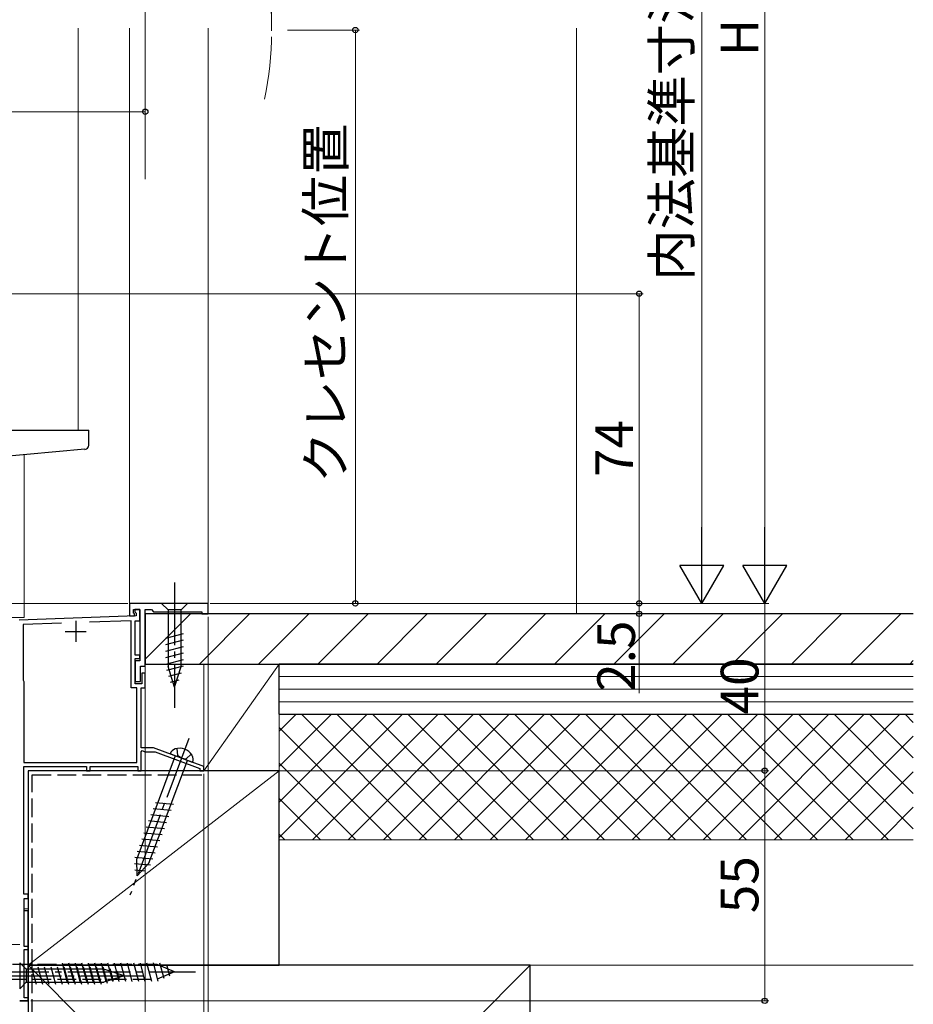
# Model space of a CAD drawing. Extents: x 0 to 1050, y 0 to 1583.
# Drawn here: x 390 to 604, y 744 to 979 of the extents above; entities that cross this region are included whole.
import ezdxf

# ---------------------------------------------------------------- set-up
doc = ezdxf.new("R2010")
doc.units = 0
for name, pattern in [('YCENTER_1', [13, 10, -1, 1, -1]), ('YDIVIDE_1', [15, 10, -1, 1, -1, 1, -1]), ('YHIDDEN_1', [4, 3, -1])]:
    doc.linetypes.add(name, pattern=pattern)
for name, color, linetype, lineweight in [('YKK_11', 7, 'CONTINUOUS', 30), ('YKK_12', 2, 'CONTINUOUS', 13), ('YKK_13', 4, 'CONTINUOUS', 30), ('YKK_D', 6, 'CONTINUOUS', 13), ('YSS_K', 3, 'CONTINUOUS', 13), ('YSS_KE', 3, 'CONTINUOUS', 30)]:
    doc.layers.add(name, color=color, linetype=linetype, lineweight=lineweight)
doc.styles.add('text-b', font='txt')

msp = doc.modelspace()

# ---------------------------------------------------------------- linework, layer by layer
at = {"layer": 'YKK_11', "linetype": 'ByBlock', "lineweight": -2, "ltscale": 0.5}
for p, q in [((435.21, 839.7), (416.41, 839.7)), ((416.41, 839.7), (416.41, 836.7)), ((417.41, 837.4), (417.41, 838.2)), ((417.41, 838.2), (418.91, 838.2)), ((418.91, 838.2), (417.71, 838.2)), ((417.71, 838.2), (417.71, 837.7)), ((418.91, 835.5), (418.91, 838.2)), ((418.91, 838.2), (418.91, 826)), ((420.21, 824.7), (420.21, 838.2)), ((420.21, 838.2), (421.71, 838.2)), ((421.71, 838.2), (422.21, 837.7)), ((435.21, 837.2), (435.21, 839.7)), ((418.01, 836.7), (390.11, 835.72)), ((416.81, 835.56), (406.87, 835.21)), ((416.41, 836.7), (417.61, 836.7)), ((416.81, 819.5), (416.81, 835.56)), ((417.61, 837.2), (417.41, 837.4)), ((417.61, 836.7), (417.61, 837.2)), ((417.71, 837.7), (418.01, 837.4)), ((417.81, 827.3), (417.81, 835.5)), ((417.81, 835.5), (418.91, 835.5)), ((418.01, 837.4), (418.01, 836.7)), ((422.21, 837.7), (433.71, 837.7)), ((433.71, 837.7), (433.71, 837.2)), ((433.71, 837.2), (435.21, 837.2)), ((400.2, 834.98), (391.01, 834.65)), ((391.01, 834.65), (391.01, 821.34)), ((418.91, 827.3), (417.81, 827.3)), ((417.81, 820.5), (417.81, 826.5)), ((417.81, 826.5), (418.91, 826.5)), ((418.91, 826.5), (418.91, 827.3)), ((418.91, 826), (417.81, 826)), ((417.81, 826), (417.81, 821)), ((419.11, 821), (419.11, 824.7)), ((419.11, 824.7), (420.21, 824.7)), ((391.01, 821.34), (391.11, 821.17)), ((420.21, 823), (419.41, 823)), ((419.41, 823), (419.41, 820.5)), ((420.21, 819.5), (420.21, 823)), ((391.11, 821.17), (391.21, 821)), ((391.21, 821), (391.21, 801.7)), ((418.21, 819.5), (416.81, 819.5)), ((417.81, 821), (419.11, 821)), ((419.41, 820.5), (417.81, 820.5)), ((418.21, 801.7), (418.21, 819.5)), ((419.21, 805.2), (419.21, 819.5)), ((419.21, 819.5), (420.21, 819.5)), ((422.21, 805.2), (419.21, 805.2)), ((434.21, 800.7), (422.21, 805.2)), ((419.21, 804.2), (419.51, 804.5)), ((419.21, 799.7), (419.21, 804.2)), ((419.51, 804.5), (419.66, 804.46)), ((419.66, 804.46), (420.11, 804.2)), ((420.11, 804.2), (422.6, 804.2)), ((422.6, 804.2), (433.21, 800.22)), ((391.21, 801.7), (418.21, 801.7)), ((391.21, 770.2), (391.21, 800.7)), ((391.21, 800.7), (406.21, 800.7)), ((406.21, 800.7), (406.21, 799.7)), ((407.01, 799.7), (407.01, 800.7)), ((407.01, 800.7), (418.41, 800.7)), ((418.41, 800.7), (418.41, 799.7)), ((433.21, 800.22), (433.21, 799.7)), ((434.21, 799.7), (434.21, 800.7)), ((406.21, 799.7), (407.01, 799.7)), ((418.41, 799.7), (419.21, 799.7)), ((433.21, 799.7), (434.21, 799.7)), ((392.21, 770.2), (391.21, 770.2)), ((392.21, 769.2), (392.21, 770.2)), ((391.31, 757.7), (391.31, 769.2)), ((391.31, 769.2), (392.21, 769.2)), ((392.21, 757.7), (391.31, 757.7)), ((391.31, 745.4), (391.31, 757)), ((391.31, 757), (392.21, 757)), ((392.21, 757), (392.21, 757.7)), ((390.21, 744.7), (392.21, 744.7)), ((392.21, 745.4), (391.31, 745.4)), ((392.21, 744.7), (392.21, 745.4))]:
    msp.add_line(p, q, dxfattribs=at)
at = {"layer": 'YKK_11', "ltscale": 0.5}
for p, q in [((403.61, 835.5), (403.61, 830.5)), ((401.11, 833), (406.11, 833))]:
    msp.add_line(p, q, dxfattribs=at)
at = {"layer": 'YKK_12'}
for p, q in [((404.21, 977.2), (404.21, 881.1)), ((416.41, 977.2), (416.41, 839.7)), ((435.21, 977.2), (435.21, 839.7)), ((391.31, 836.3), (391.31, 875.25)), ((435.21, 839.7), (416.41, 839.7)), ((391.31, 836.3), (388.31, 836.3)), ((420.21, 837.7), (420.21, 799.7)), ((392.21, 799.7), (392.21, 766.69)), ((420.21, 799.7), (392.21, 799.7)), ((391.31, 766.69), (392.21, 766.69))]:
    msp.add_line(p, q, dxfattribs=at)
at = {"layer": 'YKK_12', "linetype": 'YDIVIDE_1', "ltscale": 1.5}
msp.add_arc((369.9, 976.74), 80.51, 348.1411, 11.0563, dxfattribs=at)
at = {"layer": 'YKK_13', "ltscale": 1.5}
for p, q in [((384.21, 881.1), (406.71, 881.1)), ((406.71, 877.51), (406.71, 881.1)), ((405.8, 876.52), (384.21, 874.63)), ((430.31, 839.7), (424.11, 839.7)), ((424.11, 839.7), (425.66, 838.15)), ((425.66, 838.15), (425.66, 824.61)), ((428.76, 838.15), (425.66, 838.15)), ((430.31, 839.7), (428.76, 838.15)), ((428.76, 824.61), (428.76, 838.15)), ((425.11, 831.4), (429.31, 832.53)), ((425.11, 829.85), (429.31, 830.98)), ((425.11, 828.3), (429.31, 829.42)), ((425.11, 826.75), (429.31, 827.87)), ((425.11, 825.19), (429.31, 826.32)), ((425.37, 823.71), (429.31, 824.76)), ((427.21, 819.7), (425.66, 824.61)), ((427.21, 819.7), (428.76, 824.61)), ((425.82, 822.28), (428.86, 823.09)), ((426.27, 820.85), (428.32, 821.39)), ((427.39, 803.26), (418.17, 778.67)), ((431.51, 801.71), (426.17, 803.71)), ((421.07, 777.58), (430.29, 802.17)), ((422.63, 792.13), (426.96, 791.71)), ((421.54, 789.22), (425.87, 788.8)), ((422.09, 790.68), (426.41, 790.26)), ((420.45, 786.32), (424.78, 785.89)), ((421, 787.77), (425.32, 787.35)), ((419.9, 784.86), (424.23, 784.44)), ((418.81, 781.95), (423.14, 781.53)), ((419.36, 783.41), (423.69, 782.99)), ((417.72, 779.05), (422.05, 778.62)), ((418.27, 780.5), (422.6, 780.08)), ((417.66, 777.54), (421.45, 777.18)), ((418.31, 774.62), (418.17, 778.67)), ((418.31, 774.62), (421.07, 777.58)), ((417.71, 776.03), (420.16, 775.79)), ((392.21, 766.19), (391.21, 766.19)), ((392.21, 744.69), (392.21, 766.19)), ((390.21, 753.79), (390.21, 747.59)), ((390.21, 753.79), (391.76, 752.24)), ((410.3, 752.24), (391.76, 752.24)), ((391.76, 752.24), (391.76, 749.14)), ((394.19, 748.59), (393.06, 752.79)), ((395.74, 748.59), (394.62, 752.79)), ((397.29, 748.59), (396.17, 752.79)), ((398.85, 748.59), (397.72, 752.79)), ((400.4, 748.59), (399.27, 752.79)), ((401.95, 748.59), (400.83, 752.79)), ((403.51, 748.59), (402.38, 752.79)), ((405.06, 748.59), (403.93, 752.79)), ((406.61, 748.59), (405.49, 752.79)), ((408.16, 748.59), (407.04, 752.79)), ((409.72, 748.59), (408.59, 752.79)), ((411.2, 748.85), (410.14, 752.79)), ((415.21, 750.69), (410.3, 752.24)), ((412.63, 749.3), (411.82, 752.34)), ((414.06, 749.75), (413.52, 751.8)), ((390.21, 747.59), (391.76, 749.14)), ((391.76, 749.14), (410.3, 749.14)), ((415.21, 750.69), (410.3, 749.14)), ((392.21, 744.69), (390.21, 744.69))]:
    msp.add_line(p, q, dxfattribs=at)
at = {"layer": 'YKK_13', "linetype": 'YCENTER_1', "ltscale": 1.5}
for p, q in [((427.21, 844.7), (427.21, 814.7)), ((430.6, 807.39), (416.55, 769.94)), ((382.21, 751.65), (432.21, 751.65)), ((385.21, 750.69), (420.21, 750.69))]:
    msp.add_line(p, q, dxfattribs=at)
at = {"layer": 'YKK_13', "linetype": 'YHIDDEN_1', "ltscale": 1.5}
for p, q in [((427.72, 805), (427.9, 803.36)), ((428.84, 802.71), (427.9, 803.36)), ((428.84, 802.71), (429.98, 802.58)), ((431.19, 803.7), (429.98, 802.58)), ((422.99, 753.4), (387.21, 753.4)), ((401.59, 749.35), (400.36, 753.95)), ((403.14, 749.35), (401.91, 753.95)), ((404.69, 749.35), (403.46, 753.95)), ((406.25, 749.35), (405.01, 753.95)), ((407.8, 749.35), (406.57, 753.95)), ((409.35, 749.35), (408.12, 753.95)), ((410.91, 749.35), (409.67, 753.95)), ((412.46, 749.35), (411.23, 753.95)), ((414.01, 749.35), (412.78, 753.95)), ((415.56, 749.35), (414.33, 753.95)), ((417.12, 749.35), (415.88, 753.95)), ((418.67, 749.35), (417.44, 753.95)), ((420.22, 749.35), (418.99, 753.95)), ((421.78, 749.35), (420.54, 753.95)), ((423.31, 749.43), (422.1, 753.95)), ((427.21, 751.65), (422.99, 753.4)), ((424.7, 750.01), (423.72, 753.69)), ((427.21, 751.65), (422.99, 749.9)), ((426.1, 750.59), (425.46, 752.96)), ((387.21, 749.9), (422.99, 749.9))]:
    msp.add_line(p, q, dxfattribs=at)
at = {"layer": 'YKK_13', "ltscale": 1.5}
for centre, radius, start, end in [((405.71, 877.51), 1, 275, 0), ((427.97, 803.1), 1.9, 108.7873, 161.2548), ((428.46, 801.68), 3.4, 30.1006, 108.7873), ((429.75, 802.43), 1.9, 337.6331, 30.1006)]:
    msp.add_arc(centre, radius, start, end, dxfattribs=at)
at = {"layer": 'YKK_D'}
for p, q in [((568.21, 1099.2), (568.21, 850.2)), ((553.21, 1069.2), (553.21, 850.2)), ((420.21, 941.12), (420.21, 1011.89)), ((450.41, 977.74), (450.41, 1011.89)), ((454.21, 976.74), (471.41, 976.74)), ((470.41, 839.7), (470.41, 976.74)), ((420.21, 941.12), (420.21, 958.2)), ((318.21, 957.2), (420.21, 957.2)), ((387.71, 913.7), (539.21, 913.7)), ((538.21, 913.7), (538.21, 839.7)), ((416.01, 839.7), (166.21, 839.7)), ((435.71, 839.7), (539.21, 839.7)), ((435.71, 839.7), (569.21, 839.7)), ((435.71, 839.7), (539.21, 839.7)), ((435.71, 839.7), (569.21, 839.7)), ((435.71, 839.7), (554.21, 839.7)), ((435.71, 839.7), (471.41, 839.7)), ((538.21, 839.7), (538.21, 837.2)), ((568.21, 799.7), (568.21, 839.7)), ((435.21, 836.5), (435.21, 713.69)), ((435.91, 837.2), (539.21, 837.2)), ((538.21, 837.2), (538.21, 818.23)), ((420.21, 818.8), (420.21, 713.69)), ((420.21, 818.8), (420.21, 713.69)), ((420.21, 818.8), (420.21, 728.69)), ((419.91, 799.7), (569.21, 799.7)), ((419.91, 799.7), (569.21, 799.7)), ((434.21, 799), (434.21, 728.69)), ((568.21, 744.7), (568.21, 799.7)), ((392.91, 744.7), (569.21, 744.7))]:
    msp.add_line(p, q, dxfattribs=at)
at = {"layer": 'YKK_D', "lineweight": -2}
for p, q in [((553.21, 839.7), (553.21, 857.88)), ((568.21, 839.7), (568.21, 857.88)), ((553.21, 839.7), (547.96, 848.79)), ((558.46, 848.79), (547.96, 848.79)), ((553.21, 839.7), (558.46, 848.79)), ((568.21, 839.7), (562.96, 848.79)), ((573.46, 848.79), (562.96, 848.79)), ((568.21, 839.7), (573.46, 848.79))]:
    msp.add_line(p, q, dxfattribs=at)
at = {"layer": 'YKK_D', "linetype": 'ByBlock', "lineweight": -2}
for centre, radius in [((470.41, 976.74), 0.638), ((420.21, 957.2), 0.637), ((538.21, 913.7), 0.638), ((470.41, 839.7), 0.637), ((538.21, 839.7), 0.637), ((538.21, 839.7), 0.638), ((538.21, 837.2), 0.637), ((568.21, 799.7), 0.638), ((568.21, 799.7), 0.637), ((568.21, 744.7), 0.637)]:
    msp.add_circle(centre, radius, dxfattribs=at)
at = {"layer": 'YSS_K', "ltscale": 1.5}
for p, q in [((523.21, 977.2), (523.21, 837.2)), ((434.21, 825.2), (452.21, 825.2)), ((434.21, 799.7), (434.21, 825.2)), ((434.21, 799.7), (452.21, 825.2)), ((452.21, 825.2), (452.21, 799.7)), ((603.71, 822.2), (452.21, 822.2)), ((603.71, 819.2), (452.21, 819.2)), ((603.71, 816.2), (452.21, 816.2)), ((452.21, 813.2), (603.71, 813.2)), ((603.71, 813.2), (452.21, 813.2)), ((452.21, 753.2), (452.21, 813.2)), ((392.21, 753.2), (452.21, 799.7)), ((452.21, 799.7), (434.21, 799.7)), ((452.21, 783.2), (603.71, 783.2)), ((392.21, 761.15), (392.21, 768.15)), ((374.21, 758.15), (390.21, 758.15)), ((392.21, 633.2), (512.21, 753.2)), ((392.21, 753.2), (512.21, 633.2)), ((452.21, 753.2), (603.71, 753.2))]:
    msp.add_line(p, q, dxfattribs=at)
at = {"layer": 'YSS_K', "linetype": 'Continuous'}
for p, q in [((420.21, 826.4), (431.01, 837.2)), ((433.15, 825.2), (445.15, 837.2)), ((447.3, 825.2), (459.3, 837.2)), ((461.44, 825.2), (473.44, 837.2)), ((475.58, 825.2), (487.58, 837.2)), ((489.72, 825.2), (501.72, 837.2)), ((503.87, 825.2), (515.87, 837.2)), ((518.01, 825.2), (530.01, 837.2)), ((532.15, 825.2), (544.15, 837.2)), ((546.29, 825.2), (558.29, 837.2)), ((560.43, 825.2), (572.43, 837.2)), ((574.58, 825.2), (586.58, 837.2)), ((588.72, 825.2), (600.72, 837.2)), ((602.86, 825.2), (603.71, 826.05)), ((452.21, 809.17), (456.24, 813.2)), ((452.21, 800.69), (464.72, 813.2)), ((452.21, 792.2), (473.21, 813.2)), ((452.21, 783.72), (481.69, 813.2)), ((487.51, 783.2), (457.51, 813.2)), ((460.18, 783.2), (490.18, 813.2)), ((495.99, 783.2), (465.99, 813.2)), ((468.66, 783.2), (498.66, 813.2)), ((504.48, 783.2), (474.48, 813.2)), ((477.15, 783.2), (507.15, 813.2)), ((512.97, 783.2), (482.97, 813.2)), ((485.63, 783.2), (515.63, 813.2)), ((521.45, 783.2), (491.45, 813.2)), ((494.12, 783.2), (524.12, 813.2)), ((529.94, 783.2), (499.94, 813.2)), ((502.61, 783.2), (532.61, 813.2)), ((538.42, 783.2), (508.42, 813.2)), ((511.09, 783.2), (541.09, 813.2)), ((546.91, 783.2), (516.91, 813.2)), ((519.58, 783.2), (549.58, 813.2)), ((555.39, 783.2), (525.39, 813.2)), ((528.06, 783.2), (558.06, 813.2)), ((563.88, 783.2), (533.88, 813.2)), ((536.55, 783.2), (566.55, 813.2)), ((572.36, 783.2), (542.36, 813.2)), ((545.03, 783.2), (575.03, 813.2)), ((580.85, 783.2), (550.85, 813.2)), ((553.52, 783.2), (583.52, 813.2)), ((589.33, 783.2), (559.33, 813.2)), ((562, 783.2), (592, 813.2)), ((597.82, 783.2), (567.82, 813.2)), ((570.49, 783.2), (600.49, 813.2)), ((603.71, 785.79), (576.3, 813.2)), ((603.71, 794.28), (584.79, 813.2)), ((603.71, 802.76), (593.27, 813.2)), ((603.71, 811.25), (601.76, 813.2)), ((479.02, 783.2), (452.21, 810.01)), ((578.97, 783.2), (603.71, 807.94)), ((470.54, 783.2), (452.21, 801.53)), ((587.46, 783.2), (603.71, 799.45)), ((462.05, 783.2), (452.21, 793.04)), ((595.94, 783.2), (603.71, 790.97)), ((453.57, 783.2), (452.21, 784.55))]:
    msp.add_line(p, q, dxfattribs=at)
at = {"layer": 'YSS_KE', "ltscale": 1.5}
for p, q in [((603.71, 837.2), (420.21, 837.2)), ((420.21, 837.2), (420.21, 825.2)), ((420.21, 825.2), (603.71, 825.2)), ((603.71, 825.2), (452.21, 825.2)), ((452.21, 813.2), (452.21, 825.2)), ((452.21, 813.2), (603.71, 813.2)), ((392.21, 799.7), (392.21, 753.2)), ((452.21, 799.7), (392.21, 799.7)), ((452.21, 753.2), (452.21, 799.7)), ((512.21, 753.2), (392.21, 753.2)), ((392.21, 753.2), (392.21, 633.2)), ((392.21, 753.2), (452.21, 753.2)), ((512.21, 633.2), (512.21, 753.2))]:
    msp.add_line(p, q, dxfattribs=at)
at = {"layer": 'YSS_KE', "linetype": 'YHIDDEN_1', "ltscale": 1.5}
for p, q in [((393.21, 798.7), (434.21, 798.7)), ((393.21, 692.58), (393.21, 798.7))]:
    msp.add_line(p, q, dxfattribs=at)

# ---------------------------------------------------------------- texts
at = {"layer": 'YKK_D', "style": 'text-b'}
for s, p in [('内法基準寸法h', (550.48, 916.8)), ('H', (566.71, 970.5)), ('クレセント位置', (467.79, 868.46)), ('74', (536.71, 869.92)), ('2.5', (537.21, 818.56)), ('40', (566.71, 813.15)), ('55', (566.71, 765.65))]:
    msp.add_text(s, height=9, rotation=90, dxfattribs=at).set_placement(p)

doc.saveas('drawing.dxf')
